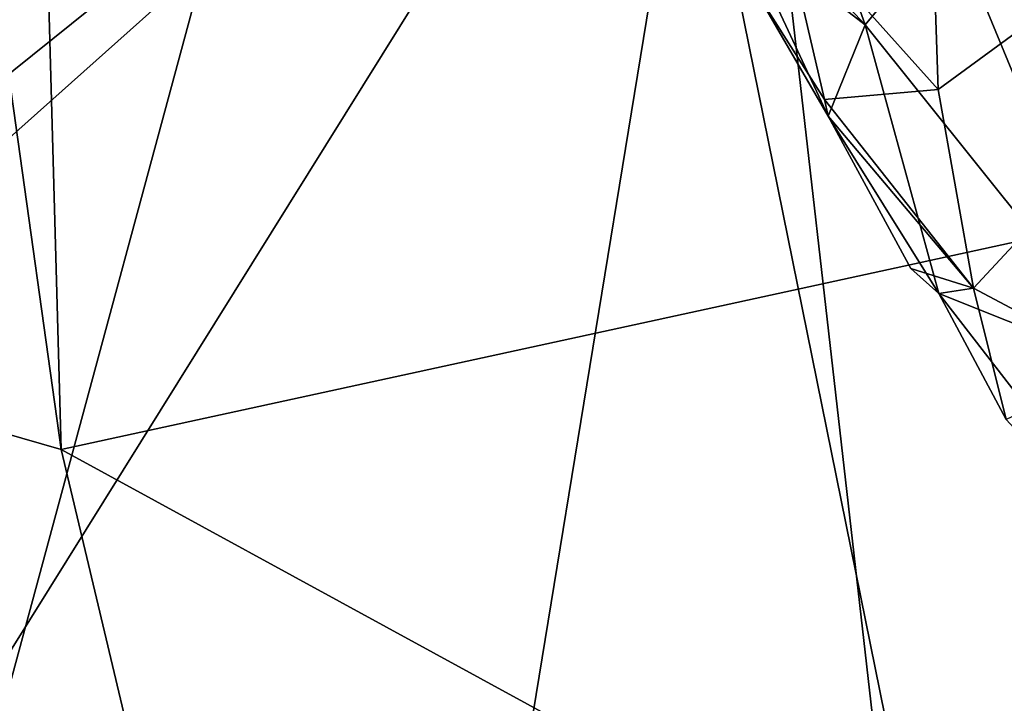
# Model space of a CAD drawing. Units: metres. Extents: x 25.53 to 30.15, y -2.72 to 2.
# Drawn here: x 27.95 to 28.68, y -0.36 to 0.14 of the extents above; entities that cross this region are included whole.
import ezdxf

# ---------------------------------------------------------------- set-up
doc = ezdxf.new("R2010")
doc.units = ezdxf.units.M

msp = doc.modelspace()

# ---------------------------------------------------------------- linework, layer by layer
at = {"layer": '1'}
for points in [[(27.62297, 1.34068, 11.21081), (27.63024, 0.00339, 11.23181), (28.47957, 0.52939, 11.22659)], [(28.14995, 1.28957, -15.71632), (26.76755, 0.09777, -15.71991), (27.86345, 1.23131, -15.71881)], [(28.37656, 1.0115, -15.7147), (26.76755, 0.09777, -15.71991), (28.14995, 1.28957, -15.71632)], [(28.37656, 1.0115, -15.7147), (28.64861, 0.97836, -15.70772), (26.76755, 0.09777, -15.71991)], [(27.91001, 0.34764, -23.99505), (27.9507, 1.0126, -24.00363), (27.98359, -0.17694, -24.00102)], [(27.98359, -0.17694, -24.00102), (27.9507, 1.0126, -24.00363), (29.82364, 0.22344, -24.00402)], [(27.63467, -1.50007, -15.74536), (28.31223, 1.00481, -15.77689), (27.11618, 0.6289, -15.784)], [(28.79254, -1.36296, -15.73842), (28.31223, 1.00481, -15.77689), (27.63467, -1.50007, -15.74536)], [(29.43882, -1.07348, -15.74351), (29.47145, -0.60076, -15.74338), (28.31223, 1.00481, -15.77689)], [(28.31223, 1.00481, -15.77689), (29.3253, -0.23198, -15.75105), (29.38946, -0.08851, -15.75733)], [(29.38946, -0.08851, -15.75733), (29.29772, 0.14112, -15.76268), (28.31223, 1.00481, -15.77689)], [(29.23143, -1.21663, -15.7404), (29.43882, -1.07348, -15.74351), (28.31223, 1.00481, -15.77689)], [(29.3253, -0.23198, -15.75105), (28.31223, 1.00481, -15.77689), (29.47145, -0.60076, -15.74338)], [(28.31223, 1.00481, -15.77689), (28.79254, -1.36296, -15.73842), (29.23143, -1.21663, -15.7404)], [(28.41013, 0.31452, -18.10938), (28.57725, 0.1362, -18.11541), (28.26988, 0.99831, -18.12857)], [(28.57725, 0.1362, -18.11541), (29.09374, 0.75767, -18.12448), (28.26988, 0.99831, -18.12857)], [(28.64861, 0.97836, -15.70772), (29.13284, 0.66239, -15.69329), (26.76755, 0.09777, -15.71991)], [(28.60445, 0.88141, -18.11373), (28.63097, 0.08858, -18.07088), (28.51547, 0.21766, -18.07806)], [(28.60445, 0.88141, -18.11373), (29.13927, 0.46043, -18.10322), (28.63097, 0.08858, -18.07088)], [(29.09374, 0.75767, -18.12448), (28.57725, 0.1362, -18.11541), (28.7851, -0.12312, -18.11254)], [(29.33558, 0.39304, -15.68637), (26.76755, 0.09777, -15.71991), (29.13284, 0.66239, -15.69329)], [(27.61795, -0.16249, 11.2368), (27.60531, -0.25006, 11.23521), (28.47957, 0.52939, 11.22659)], [(27.60531, -0.25006, 11.23521), (27.61938, -0.84909, 11.24488), (28.47957, 0.52939, 11.22659)], [(27.63024, 0.00339, 11.23181), (27.61795, -0.16249, 11.2368), (28.47957, 0.52939, 11.22659)], [(28.47957, 0.52939, 11.22659), (27.61938, -0.84909, 11.24488), (28.1979, -1.19061, 11.2564)], [(28.1979, -1.19061, 11.2564), (28.72697, -1.63936, 11.26601), (28.47957, 0.52939, 11.22659)], [(28.47957, 0.52939, 11.22659), (28.72697, -1.63936, 11.26601), (29.64848, -0.42567, 11.25708)], [(29.70747, -0.03971, 11.25032), (28.47957, 0.52939, 11.22659), (29.64848, -0.42567, 11.25708)], [(29.69253, 0.36749, 11.24167), (28.47957, 0.52939, 11.22659), (29.70747, -0.03971, 11.25032)], [(28.63097, 0.08858, -18.07088), (29.13927, 0.46043, -18.10322), (28.65705, -0.05796, -18.07317)], [(28.76591, -0.11578, -18.05983), (28.65705, -0.05796, -18.07317), (29.13927, 0.46043, -18.10322)], [(26.76755, 0.09777, -15.71991), (29.33558, 0.39304, -15.68637), (28.84509, -1.61566, -15.68528)], [(27.46575, -0.02807, -23.95418), (27.91001, 0.34764, -23.99505), (27.98359, -0.17694, -24.00102)], [(28.82382, 0.13322, -12.64587), (28.66335, 0.32678, -12.69221), (28.80547, 0.17101, -12.42407)], [(28.66335, 0.32678, -12.69221), (28.82382, 0.13322, -12.64587), (28.7969, 0.17862, -13.12076)], [(28.41013, 0.31452, -18.10938), (28.48538, 0.20705, -18.10621), (28.57725, 0.1362, -18.11541)], [(29.82364, 0.22344, -24.00402), (29.63281, -1.07723, -24.00411), (27.98359, -0.17694, -24.00102)], [(28.49571, 0.1623, -18.09033), (28.51547, 0.21766, -18.07806), (28.54719, 0.0813, -18.08754)], [(28.63097, 0.08858, -18.07088), (28.54719, 0.0813, -18.08754), (28.51547, 0.21766, -18.07806)], [(28.57725, 0.1362, -18.11541), (28.48538, 0.20705, -18.10621), (28.54972, 0.06881, -18.09872)], [(28.49571, 0.1623, -18.09033), (28.54972, 0.06881, -18.09872), (28.48538, 0.20705, -18.10621)], [(28.49571, 0.1623, -18.09033), (28.54719, 0.0813, -18.08754), (28.54972, 0.06881, -18.09872)], [(28.57725, 0.1362, -18.11541), (28.54972, 0.06881, -18.09872), (28.63143, -0.06186, -18.10021)], [(28.57725, 0.1362, -18.11541), (28.63143, -0.06186, -18.10021), (28.7851, -0.12312, -18.11254)], [(28.84509, -1.61566, -15.68528), (27.8824, -2.09008, -15.69704), (26.76755, 0.09777, -15.71991)], [(28.65705, -0.05796, -18.07317), (28.54719, 0.0813, -18.08754), (28.63097, 0.08858, -18.07088)], [(28.54972, 0.06881, -18.09872), (28.54719, 0.0813, -18.08754), (28.65705, -0.05796, -18.07317)], [(28.63143, -0.06186, -18.10021), (28.54972, 0.06881, -18.09872), (28.61082, -0.04359, -18.09144)], [(28.65705, -0.05796, -18.07317), (28.61082, -0.04359, -18.09144), (28.54972, 0.06881, -18.09872)], [(28.14814, -0.86944, -24.00562), (27.55964, -1.03099, -23.97008), (27.46575, -0.02807, -23.95418)], [(28.14814, -0.86944, -24.00562), (27.46575, -0.02807, -23.95418), (27.98359, -0.17694, -24.00102)], [(28.61082, -0.04359, -18.09144), (28.65705, -0.05796, -18.07317), (28.63143, -0.06186, -18.10021)], [(28.63143, -0.06186, -18.10021), (28.65705, -0.05796, -18.07317), (28.68122, -0.15492, -18.08374)], [(28.65705, -0.05796, -18.07317), (28.76591, -0.11578, -18.05983), (28.68122, -0.15492, -18.08374)], [(28.68122, -0.15492, -18.08374), (28.82003, -0.30538, -18.10171), (28.63143, -0.06186, -18.10021)], [(28.82003, -0.30538, -18.10171), (28.7851, -0.12312, -18.11254), (28.63143, -0.06186, -18.10021)], [(29.63281, -1.07723, -24.00411), (28.14814, -0.86944, -24.00562), (27.98359, -0.17694, -24.00102)]]:
    msp.add_3dface(points, dxfattribs=at)

doc.saveas('drawing.dxf')
